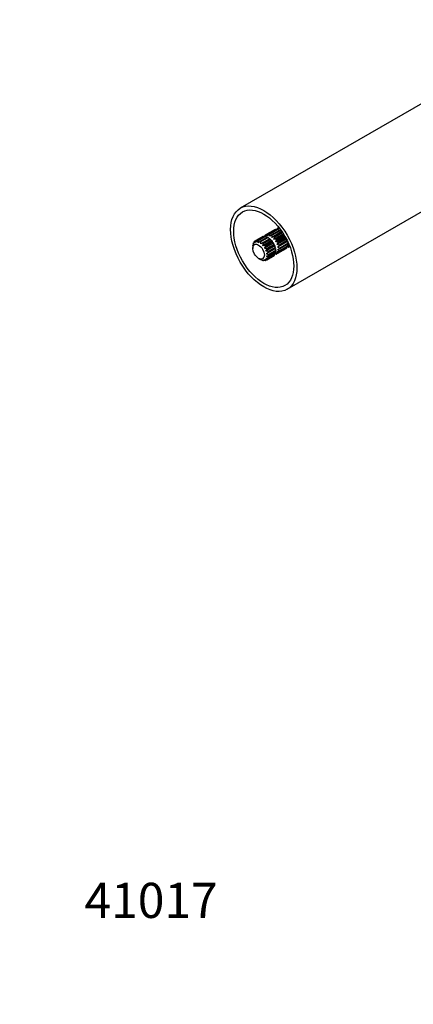
# Model space of a CAD drawing. Units: millimetres. Extents: x 0 to 793, y 0 to 1164.
# Drawn here: x 0 to 134, y 0 to 336 of the extents above; entities that cross this region are included whole.
import ezdxf
from ezdxf import colors
from ezdxf.entities.mleader import LeaderData, LeaderLine
from ezdxf.math import Vec2, Vec3

# ---------------------------------------------------------------- set-up
doc = ezdxf.new("R2010")
doc.units = ezdxf.units.MM
doc.layers.add('DV6_Défaut', color=7, linetype='Continuous')
doc.layers.add('Défaut', color=7, linetype='Continuous')

# ---------------------------------------------------------------- blocks, each defined once
blk = doc.blocks.new('_DOT')
at = {"color": 0}
blk.add_line((0, 0), (-1, 0), dxfattribs=at)
at = {"color": 0, "const_width": 0.333}
blk.add_lwpolyline([(-0.1665, 0, 1), (0.1665, 0, 1)], format="xyb", close=True, dxfattribs=at)
blk = doc.blocks.new('SE5')
at = {"layer": 'DV6_Défaut', "color": 7, "linetype": 'Continuous'}
for p, q in [((142.46, 310.76), (75.28, 271.97)), ((91.28, 244.26), (158.46, 283.05)), ((80.72, 260.95), (83.17, 262.36)), ((83.75, 262.37), (81.3, 260.95)), ((83.88, 262.82), (84.34, 263.08)), ((87.19, 264.73), (84.34, 263.08)), ((84.49, 263.12), (87.34, 264.77)), ((87.92, 264.77), (85.08, 263.13)), ((85.25, 263.09), (88.1, 264.74)), ((88.75, 264.48), (85.9, 262.84)), ((89.49, 263.95), (86.08, 261.98)), ((86.09, 262.73), (88.94, 264.38)), ((89.55, 263.87), (86.74, 262.24)), ((90, 263.18), (86.78, 261.32)), ((86.91, 262.07), (89.68, 263.67)), ((90.16, 262.93), (87.5, 261.39)), ((87.65, 261.17), (90.3, 262.7)), ((88.05, 265.23), (88.4, 265.43)), ((79.53, 259.06), (79.53, 258.24)), ((79.54, 259.16), (79.57, 259.19)), ((79.56, 259.06), (79.54, 259.16)), ((79.64, 259.85), (79.56, 259.06)), ((79.7, 260.02), (79.89, 260.14)), ((79.79, 259.73), (79.7, 260.02)), ((79.99, 260.53), (79.79, 259.73)), ((80.1, 260.64), (80.57, 260.91)), ((83.02, 262.32), (80.57, 260.91)), ((80.81, 260.33), (80.72, 260.95)), ((81.3, 260.95), (80.81, 260.33)), ((81.48, 260.92), (83.93, 262.33)), ((81.51, 260.18), (81.48, 260.92)), ((82.13, 260.66), (81.51, 260.18)), ((84.58, 262.07), (82.13, 260.66)), ((85.32, 261.54), (82.24, 259.76)), ((82.24, 259.76), (82.31, 260.55)), ((82.96, 260.06), (82.24, 259.76)), ((82.31, 260.55), (84.76, 261.97)), ((86.01, 260.88), (82.94, 259.1)), ((82.94, 259.1), (83.14, 259.89)), ((83.72, 259.21), (82.94, 259.1)), ((85.41, 261.47), (82.96, 260.06)), ((83.14, 259.89), (85.59, 261.3)), ((86.6, 260.04), (83.53, 258.26)), ((86.17, 260.62), (83.72, 259.21)), ((83.88, 259), (86.32, 260.41)), ((87.03, 259.1), (83.96, 257.33)), ((86.79, 259.61), (84.34, 258.19)), ((84.45, 257.95), (86.9, 259.37)), ((90.53, 262.3), (87.37, 260.48)), ((91.02, 261.41), (87.8, 259.55)), ((91.43, 260.58), (88.02, 258.61)), ((90.76, 261.9), (88.11, 260.37)), ((88.22, 260.13), (90.89, 261.67)), ((91.29, 260.89), (88.52, 259.29)), ((88.58, 259.05), (91.39, 260.67)), ((91.53, 259.89), (88.68, 258.24)), ((88.68, 258.03), (91.53, 259.67)), ((83.96, 257.33), (84.45, 257.95)), ((84.75, 257.11), (83.96, 257.33)), ((87.26, 258.17), (84.18, 256.39)), ((84.18, 256.39), (84.8, 256.87)), ((84.91, 256.06), (84.18, 256.39)), ((84.18, 255.55), (84.91, 255.85)), ((84.34, 254.37), (86.79, 255.79)), ((86.9, 255.9), (84.45, 254.48)), ((87.19, 258.52), (84.75, 257.11)), ((84.75, 254.99), (87.19, 256.4)), ((84.8, 256.87), (87.25, 258.28)), ((87.25, 256.57), (84.8, 255.16)), ((87.36, 257.48), (84.91, 256.06)), ((84.91, 255.85), (87.36, 257.26)), ((88.11, 256.55), (87.65, 256.28)), ((88.11, 256.55), (90.96, 258.2)), ((91.07, 258.31), (88.22, 256.66)), ((88.52, 257.17), (91.37, 258.81)), ((91.42, 258.98), (88.58, 257.34)), ((92.17, 258.89), (91.82, 258.69)), ((81.51, 254.81), (82.22, 254.4)), ((82.31, 254.35), (82.24, 254.43)), ((82.24, 254.43), (82.96, 254.1)), ((82.35, 254.37), (82.31, 254.35)), ((83.14, 254.06), (82.94, 254.29)), ((82.94, 254.29), (83.72, 254.07)), ((83.34, 254.17), (83.14, 254.06)), ((84.34, 254.37), (83.88, 254.11)), ((83.96, 254.88), (84.75, 254.99)), ((84.45, 254.48), (83.96, 254.88)), ((84.8, 255.16), (84.18, 255.55))]:
    blk.add_line(p, q, dxfattribs=at)
for centre, radius, start, end in [((84.18, 264.05), 1.97, 239.1134, 249.4961), ((81.8, 262.68), 1.97, 350.5039, 0.8866), ((83.48, 262.39), 0.579, 359.2948, 46.8207), ((82.06, 263.6), 2.33, 328.8098, 347.3416), ((83.68, 262.59), 0.975, 357.3652, 33.4173), ((82.25, 264.72), 3.25, 317.8222, 330.6375), ((84, 262.57), 1.36, 352.8498, 22.6546), ((80.27, 269.39), 8.64, 306.0202, 310.6987), ((84.44, 262.37), 1.69, 346.4848, 12.2682), ((88.35, 266.46), 1.97, 239.1134, 249.4961), ((85.97, 265.08), 1.97, 350.5039, 0.8866), ((87.65, 264.8), 0.579, 359.2948, 46.8207), ((89.24, 265.99), 1.69, 227.7401, 249.0316), ((86.24, 266), 2.33, 328.8098, 342.5903), ((90.02, 265.2), 1.36, 217.3578, 247.1378), ((85.56, 261.74), 5.57, 191.3947, 196.3558), ((104.56, 249.12), 26.73, 153.8351, 155.579), ((107.87, 247.21), 26.73, 153.8351, 155.579), ((85.06, 263.58), 1.69, 227.7401, 249.0316), ((85.84, 262.79), 1.36, 217.3578, 247.1378), ((86.46, 261.74), 0.976, 206.6008, 242.6167), ((89.59, 254.09), 8.64, 109.3013, 113.9798), ((86.89, 260.54), 0.579, 193.1737, 240.7109), ((87.18, 260.03), 0.579, 179.2795, 226.8359), ((84.95, 262.04), 1.97, 338.4469, 0.891), ((87.46, 258.14), 3.25, 89.3625, 102.1778), ((88.01, 259.06), 0.975, 177.3652, 213.4173), ((85.37, 261.69), 2.33, 328.8101, 347.3413), ((87.42, 258.15), 2.33, 72.6584, 91.1902), ((85.39, 261.73), 3.25, 317.8236, 330.6361), ((87.51, 257.6), 1.97, 59.1134, 81.5487), ((82.94, 265.6), 8.64, 306.0212, 310.6976), ((93.07, 259.34), 1.69, 170.602, 192.2682), ((92.78, 260.41), 1.36, 184.2026, 202.6546), ((91.26, 258.56), 0.579, 13.1688, 60.7158), ((91.59, 256.73), 2.33, 76.9357, 91.1902), ((86.13, 284.86), 26.73, 264.4208, 266.1651), ((88.86, 255.93), 1.97, 170.5636, 180.891), ((86.49, 254.56), 1.97, 59.109, 69.4364), ((88.9, 256.93), 1.69, 170.602, 192.2682), ((88.61, 258), 1.36, 172.8498, 202.6546), ((87.09, 256.15), 0.579, 13.1688, 60.7158), ((87.42, 254.33), 2.33, 72.6584, 91.1902), ((88.48, 253.92), 3.25, 89.3639, 102.1764), ((87.35, 256.23), 0.976, 26.6008, 62.6167), ((87.55, 256.99), 1.69, 47.7401, 73.507), ((91.54, 249.87), 8.64, 109.3024, 113.9788), ((87.5, 256.51), 1.36, 37.3578, 67.1378), ((93.04, 258.34), 1.97, 170.5636, 180.891), ((90.66, 256.97), 1.97, 59.109, 69.4364), ((87.56, 258.28), 5.57, 223.6435, 228.606), ((86.13, 281.04), 26.73, 264.4208, 266.1651)]:
    blk.add_arc(centre, radius, start, end, dxfattribs=at)
for centre, major_axis in [((83.28, 258.12), (8, -13.86)), ((83.28, 258.12), (7.25, -12.56)), ((81.51, 257.1), (1.4, -2.42))]:
    blk.add_ellipse(centre, major_axis=major_axis, ratio=0.57735, dxfattribs=at)
for centre, major_axis, start_param, end_param in [((84.67, 258.92), (-1.9, 3.29), -0.191943, -0.122216), ((84.67, 258.92), (-1.9, 3.29), -0.506103, -0.436375), ((85.99, 259.68), (-1.9, 3.29), 0.122216, 0.191943), ((85.99, 259.68), (-1.9, 3.29), -0.191943, -0.122216), ((85.99, 259.68), (-1.9, 3.29), -0.506103, -0.436375), ((85.99, 259.68), (-1.9, 3.29), -0.820262, -0.750534), ((88.84, 261.33), (-1.9, 3.29), -0.191943, -0.122216), ((88.84, 261.33), (-1.9, 3.29), -0.506103, -0.436375), ((90.17, 262.09), (-1.9, 3.29), 0.122216, 0.191943), ((88.84, 261.33), (-1.9, 3.29), -0.820262, -0.750534), ((82.22, 257.51), (-1.9, 3.29), 0.750534, 0.785398), ((82.22, 257.51), (-1.9, 3.29), 0.436375, 0.506103), ((82.22, 257.51), (-1.9, 3.29), 0.122216, 0.191943), ((82.22, 257.51), (-1.9, 3.29), -0.191943, -0.122216), ((82.22, 257.51), (-1.9, 3.29), -0.506103, -0.436375), ((82.22, 257.51), (-1.9, 3.29), -0.820262, -0.750534), ((82.22, 257.51), (-1.9, 3.29), -1.134421, -1.064694), ((82.22, 257.51), (-1.9, 3.29), -1.44858, -1.378853), ((84.67, 258.92), (-1.9, 3.29), -0.820262, -0.750534), ((84.67, 258.92), (-1.9, 3.29), -1.134421, -1.064694), ((84.67, 258.92), (-1.9, 3.29), -1.44858, -1.378853), ((85.99, 259.68), (-1.9, 3.29), -1.134421, -1.064694), ((84.67, 258.92), (1.9, -3.29), 1.378853, 1.44858), ((85.99, 259.68), (-1.9, 3.29), -1.44858, -1.378853), ((85.99, 259.68), (1.9, -3.29), 1.378853, 1.44858), ((85.99, 259.68), (1.9, -3.29), 1.064694, 1.134421), ((88.84, 261.33), (1.9, -3.29), 0.750534, 0.820262), ((82.22, 257.51), (1.9, -3.29), 1.378853, 1.44858), ((82.22, 257.51), (1.9, -3.29), 1.064694, 1.134421), ((82.22, 257.51), (1.9, -3.29), 0.750534, 0.820262), ((84.67, 258.92), (1.9, -3.29), 0.122216, 0.191943), ((84.67, 258.92), (1.9, -3.29), 1.064694, 1.134421), ((84.67, 258.92), (1.9, -3.29), 0.436375, 0.506103), ((84.67, 258.92), (1.9, -3.29), 0.750534, 0.820262), ((85.99, 259.68), (1.9, -3.29), -0.191943, -0.122216), ((85.99, 259.68), (1.9, -3.29), 0.122216, 0.191943), ((85.99, 259.68), (1.9, -3.29), 0.436375, 0.506103), ((85.99, 259.68), (1.9, -3.29), 0.750534, 0.820262), ((88.84, 261.33), (1.9, -3.29), 0.122216, 0.191943), ((88.84, 261.33), (1.9, -3.29), 0.436375, 0.506103), ((90.17, 262.09), (1.9, -3.29), -0.191943, -0.122216), ((82.22, 257.51), (1.9, -3.29), -0.785398, -0.750534), ((82.22, 257.51), (1.9, -3.29), -0.506103, -0.436375), ((82.22, 257.51), (1.9, -3.29), -0.191943, -0.122216), ((82.22, 257.51), (1.9, -3.29), 0.122216, 0.191943), ((82.22, 257.51), (1.9, -3.29), 0.436375, 0.506103)]:
    blk.add_ellipse(centre, major_axis=major_axis, ratio=0.57735, start_param=start_param, end_param=end_param, dxfattribs=at)
for points, knots in [([(85.31, 261.49), (85.31, 261.49), (85.32, 261.49), (85.33, 261.47), (85.37, 261.47), (85.41, 261.47)], [0, 0, 0, 0, 0.07846, 0.07846, 1, 1, 1, 1]), ([(86.01, 260.88), (86, 260.82), (86.02, 260.78), (86.07, 260.69), (86.11, 260.66), (86.17, 260.62)], [0, 0, 0, 0, 0.5, 0.5, 1, 1, 1, 1]), ([(86.9, 259.37), (86.9, 259.3), (86.91, 259.25), (86.95, 259.16), (86.99, 259.12), (87.03, 259.1)], [0, 0, 0, 0, 0.5, 0.5, 1, 1, 1, 1]), ([(91.42, 260.69), (91.4, 260.65), (91.39, 260.63), (91.39, 260.6), (91.39, 260.6), (91.39, 260.6)], [0, 0, 0, 0, 0.887723, 0.887723, 1, 1, 1, 1]), ([(87.25, 258.28), (87.23, 258.25), (87.21, 258.22), (87.22, 258.18), (87.23, 258.17), (87.26, 258.17)], [0, 0, 0, 0, 0.5, 0.5, 1, 1, 1, 1])]:
    blk.add_open_spline(points, degree=3, knots=knots, dxfattribs=at)

msp = doc.modelspace()

# ---------------------------------------------------------------- block references
at = {"layer": 'Défaut'}
msp.add_blockref('SE5', (0, 0), dxfattribs=at)

# ---------------------------------------------------------------- leaders
at = {"layer": 'Défaut', "color": 7, "linetype": 'Continuous'}
ml = msp.add_multileader_mtext('Standard', dxfattribs=at)
ml.set_content('{\\pxsm0.9;\\fSolid Edge ISO|b1||i0||c0|p34;\\W1.;18/05/2016\\P}', color=256)
ml.set_leader_properties()
ml.set_arrow_properties(name='DOT')
ml.build(insert=Vec2(0, 0))
ml.multileader.update_dxf_attribs({"leader_type": 0, "dogleg_length": 0, "arrow_head_size": 12})
ctx = ml.context
ctx.base_point, ctx.char_height, ctx.arrow_head_size, ctx.landing_gap_size = Vec3(656.6, 1156.97), 12, 12, 4.2
notes = []
notes.append((ctx, [(0, (0, 0, 0), (0, 0), (1, 0), 1, [])]))
ctx.mtext.insert = Vec3(658.6, 1163.09)
ml = msp.add_multileader_mtext('Standard', dxfattribs=at)
ml.set_content('{\\pxsm0.9;\\fArial|b1||i0||c0|p34;\\W1.;40AC\\P}', color=256)
ml.set_leader_properties()
ml.set_arrow_properties(name='DOT')
ml.build(insert=Vec2(0, 0))
ml.multileader.update_dxf_attribs({"leader_type": 0, "dogleg_length": 0, "arrow_head_size": 12})
ctx = ml.context
ctx.base_point, ctx.char_height, ctx.arrow_head_size, ctx.landing_gap_size = Vec3(36.85, 1136.92), 12, 12, 4.2
notes.append((ctx, [(0, (0, 0, 0), (0, 0), (1, 0), 1, [])]))
ctx.mtext.insert = Vec3(38.85, 1143.02)
ml = msp.add_multileader_mtext('Standard', dxfattribs=at)
ml.set_content('{\\pxsm0.9;\\fArial|b1||i0||c0|p34;\\W1.;41017\\P}', color=256)
ml.set_leader_properties()
ml.set_arrow_properties(name='DOT')
ml.build(insert=Vec2(0, 0))
ml.multileader.update_dxf_attribs({"leader_type": 0, "dogleg_length": 0, "arrow_head_size": 12})
ctx = ml.context
ctx.base_point, ctx.char_height, ctx.arrow_head_size, ctx.landing_gap_size = Vec3(20.12, 35.4), 12, 12, 4.2
notes.append((ctx, [(0, (0, 0, 0), (0, 0), (1, 0), 1, [])]))
ctx.mtext.insert = Vec3(22.12, 41.5)
for ctx, leaders in notes:
    for number, flags, end, landing, length, lines in leaders:
        leader = LeaderData()
        leader.index, (leader.has_last_leader_line, leader.has_dogleg_vector, leader.attachment_direction) = number, flags
        leader.last_leader_point, leader.dogleg_vector, leader.dogleg_length = Vec3(end), Vec3(landing), length
        for number, points, colour, breaks in lines:
            line = LeaderLine()
            line.index, line.vertices, line.color, line.breaks = number, Vec3.list(points), colors.encode_raw_color(colour), breaks
            leader.lines.append(line)
        ctx.leaders.append(leader)

doc.saveas('drawing.dxf')
